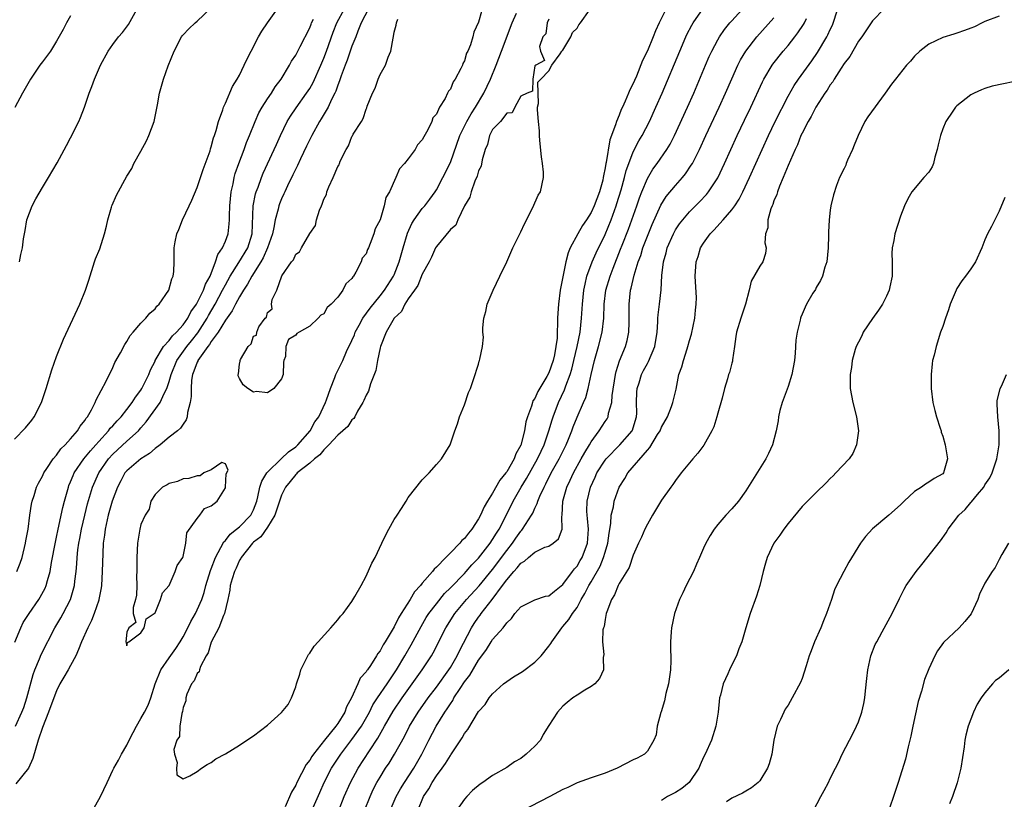
# Model space of a CAD drawing. Units: inches. Extents: x 2514000 to 2517000, y 1554000 to 1557000.
# Drawn here: x 2514562 to 2514702, y 1554301 to 1554411 of the extents above; entities that cross this region are included whole.
import ezdxf

# ---------------------------------------------------------------- set-up
doc = ezdxf.new("R2010")
doc.units = ezdxf.units.IN
doc.header["$MEASUREMENT"] = 0
doc.layers.add('LD25141554_2ft', color=42, linetype='Continuous')

msp = doc.modelspace()

# ---------------------------------------------------------------- linework, layer by layer
at = {"layer": 'LD25141554_2ft'}
for points, elevation in [([(2514561, 1554351.79), (2514562.58, 1554353.42), (2514563.47, 1554354.53), (2514563.82, 1554355), (2514564.86, 1554357), (2514565.53, 1554359), (2514566.33, 1554361.67), (2514567, 1554363.57), (2514567.98, 1554366.02), (2514570.29, 1554371), (2514571.13, 1554373), (2514571.6, 1554374.4), (2514572.4, 1554377), (2514572.55, 1554377.45), (2514573.14, 1554378.87), (2514573.83, 1554381), (2514574.11, 1554382.11), (2514574.29, 1554383), (2514574.82, 1554384.81), (2514574.86, 1554385), (2514574.9, 1554385.1), (2514575.52, 1554386.48), (2514577, 1554389.2), (2514577.69, 1554390.31), (2514578, 1554391), (2514579, 1554392.75), (2514579.79, 1554394.21), (2514580.14, 1554395), (2514580.86, 1554397), (2514581.34, 1554399.34), (2514581.65, 1554401), (2514582.21, 1554403), (2514582.88, 1554404.88), (2514583.72, 1554407), (2514584.76, 1554409), (2514584.86, 1554409.14), (2514585, 1554409.31), (2514585.83, 1554410.17), (2514586.7, 1554411), (2514587, 1554411.24), (2514590.89, 1554415)], 6598), ([(2514561.72, 1554377), (2514561.93, 1554378.07), (2514562.14, 1554379), (2514562.31, 1554380.31), (2514562.43, 1554381), (2514562.53, 1554381.47), (2514562.8, 1554383), (2514563.55, 1554385), (2514564.04, 1554385.96), (2514565, 1554387.59), (2514565.86, 1554389), (2514567.09, 1554391.09), (2514568.44, 1554393.56), (2514569, 1554394.64), (2514570.16, 1554397), (2514570.43, 1554397.57), (2514570.99, 1554399), (2514571.66, 1554401), (2514572.04, 1554401.96), (2514572.38, 1554403), (2514573.25, 1554405), (2514574.34, 1554407), (2514575, 1554407.95), (2514575.82, 1554409), (2514576.36, 1554409.64), (2514577.22, 1554410.78), (2514579.36, 1554414.64)], 6600), ([(2514607.09, 1554298.91), (2514607.91, 1554301), (2514608.78, 1554303), (2514609.87, 1554305), (2514611.48, 1554307.48), (2514612.7, 1554309.3), (2514613.64, 1554311), (2514614.86, 1554313.14), (2514616.14, 1554315), (2514618.98, 1554319), (2514620.31, 1554321), (2514620.57, 1554321.43), (2514622.34, 1554325), (2514623.63, 1554327), (2514625.3, 1554329), (2514627.07, 1554330.93), (2514629, 1554333.28), (2514631, 1554335.99), (2514631.81, 1554337), (2514632.29, 1554337.71), (2514633, 1554338.71), (2514633.15, 1554338.85), (2514633.27, 1554339), (2514633.68, 1554339.68), (2514634.53, 1554341), (2514634.7, 1554341.3), (2514635, 1554342.01), (2514635.35, 1554342.65), (2514635.43, 1554343), (2514635.72, 1554343.72), (2514636.31, 1554345), (2514636.56, 1554345.44), (2514637.35, 1554347), (2514638.47, 1554349), (2514639.47, 1554351), (2514639.8, 1554351.8), (2514640.26, 1554353), (2514640.45, 1554353.55), (2514641, 1554354.94), (2514641.94, 1554357), (2514642.26, 1554357.74), (2514642.6, 1554359), (2514643.01, 1554361), (2514643.49, 1554363), (2514644.07, 1554365), (2514644.57, 1554367), (2514644.81, 1554369), (2514644.87, 1554371), (2514645.11, 1554373), (2514645.7, 1554375), (2514646.12, 1554376.12), (2514647.19, 1554378.81), (2514647.41, 1554379.41), (2514648.31, 1554381.69), (2514649.52, 1554385), (2514649.89, 1554386.11), (2514650.23, 1554387), (2514651, 1554388.87), (2514651.8, 1554390.2), (2514652.4, 1554391), (2514653.77, 1554393), (2514654.23, 1554393.77), (2514654.86, 1554395), (2514656.73, 1554399), (2514657.62, 1554401), (2514659.29, 1554405), (2514659.8, 1554406.2), (2514660.16, 1554407), (2514661, 1554408.58), (2514661.24, 1554409), (2514661.96, 1554410.04), (2514662.74, 1554411), (2514663, 1554411.3), (2514666.35, 1554415)], 6586), ([(2514627.85, 1554414.15), (2514627, 1554411.1), (2514626.31, 1554409.69), (2514626.2, 1554409), (2514625.86, 1554407.86), (2514625.48, 1554407), (2514625.31, 1554406.69), (2514625, 1554405.6), (2514624.77, 1554405.23), (2514624.71, 1554405), (2514624.5, 1554404.5), (2514623.7, 1554403), (2514623.4, 1554402.6), (2514623, 1554401.58), (2514622.72, 1554401.28), (2514622.61, 1554401), (2514622.25, 1554400.25), (2514621.46, 1554399), (2514621, 1554398.03), (2514620.52, 1554397.48), (2514620.37, 1554397), (2514619.8, 1554395.8), (2514619.2, 1554394.8), (2514619, 1554394.35), (2514618.32, 1554393.68), (2514617.98, 1554393), (2514617, 1554391.66), (2514616.47, 1554391), (2514615.74, 1554390.26), (2514615.25, 1554389), (2514614.33, 1554387), (2514613.84, 1554386.16), (2514613.59, 1554385), (2514613, 1554382.98), (2514612.3, 1554381.7), (2514612.11, 1554381), (2514611.61, 1554379.61), (2514611.34, 1554379), (2514611.22, 1554378.78), (2514611, 1554378.15), (2514610.46, 1554377.54), (2514610.29, 1554377), (2514609.57, 1554375.57), (2514609.21, 1554375), (2514609.11, 1554374.89), (2514609, 1554374.67), (2514608.11, 1554373.89), (2514607.72, 1554373), (2514607, 1554372), (2514606.03, 1554371), (2514605.46, 1554370.54), (2514605, 1554369.64), (2514604.57, 1554369.43), (2514604.18, 1554369), (2514603, 1554367.88), (2514601.51, 1554367), (2514601.17, 1554366.83), (2514601, 1554366.59), (2514600, 1554366), (2514599.59, 1554365), (2514599.54, 1554363.54), (2514599.33, 1554363), (2514599.25, 1554362.75), (2514599.21, 1554361), (2514599, 1554360.4), (2514597.88, 1554359), (2514597, 1554358.38), (2514595.43, 1554358.57), (2514595, 1554358.5), (2514594.21, 1554359), (2514593.54, 1554359.54), (2514593, 1554360.44), (2514592.83, 1554360.83), (2514592.81, 1554361), (2514592.89, 1554361.11), (2514593, 1554362.45), (2514593.1, 1554362.9), (2514593.09, 1554363), (2514593.14, 1554363.14), (2514594.25, 1554365), (2514594.66, 1554365.34), (2514595, 1554366.44), (2514595.42, 1554366.58), (2514595.48, 1554367), (2514595.78, 1554367.78), (2514596.66, 1554369), (2514596.83, 1554369.17), (2514597, 1554369.84), (2514597.65, 1554370.35), (2514597.58, 1554371), (2514597.68, 1554371.68), (2514598.32, 1554373), (2514599.01, 1554375.02), (2514600.39, 1554377), (2514600.68, 1554377.32), (2514601, 1554378.1), (2514601.55, 1554378.46), (2514601.81, 1554379), (2514603, 1554381.05), (2514603.8, 1554382.2), (2514603.97, 1554383), (2514604.38, 1554384.38), (2514604.65, 1554385), (2514604.78, 1554385.22), (2514605, 1554385.95), (2514605.38, 1554386.62), (2514605.45, 1554387), (2514605.71, 1554387.71), (2514606.34, 1554389), (2514607, 1554390.59), (2514607.17, 1554390.83), (2514607.21, 1554391), (2514607.35, 1554391.35), (2514608.18, 1554393), (2514608.49, 1554393.51), (2514609, 1554394.85), (2514609.07, 1554394.93), (2514609.19, 1554395.19), (2514610.34, 1554397), (2514610.61, 1554397.39), (2514611, 1554398.74), (2514611.1, 1554398.9), (2514611.16, 1554399.16), (2514611.9, 1554401), (2514612.28, 1554401.72), (2514612.71, 1554403), (2514613, 1554403.64), (2514613.79, 1554405), (2514614.15, 1554406.15), (2514614.53, 1554407), (2514614.84, 1554408.84), (2514614.91, 1554409.09), (2514615, 1554409.68), (2514615.3, 1554410.7), (2514615.34, 1554411), (2514615.51, 1554411.51)], 6588), ([(2514569, 1554412), (2514568.44, 1554411), (2514567.96, 1554410.04), (2514567, 1554408.38), (2514566.12, 1554407), (2514565, 1554405.45), (2514564.64, 1554405), (2514563.29, 1554403), (2514562.15, 1554401), (2514561.05, 1554398.95)], 6602), ([(2514561.17, 1554311), (2514562.06, 1554313), (2514562.33, 1554313.67), (2514562.8, 1554315), (2514563.68, 1554318.32), (2514563.92, 1554319), (2514564.58, 1554320.58), (2514564.81, 1554321.19), (2514566.76, 1554325), (2514567.6, 1554326.4), (2514567.94, 1554327), (2514569, 1554329), (2514569.56, 1554331), (2514569.62, 1554331.62), (2514569.79, 1554333), (2514569.9, 1554334.1), (2514569.94, 1554335), (2514570.05, 1554336.05), (2514570.18, 1554337), (2514570.32, 1554337.68), (2514570.55, 1554339), (2514571, 1554341), (2514571.4, 1554342.6), (2514572.11, 1554345), (2514573.02, 1554347), (2514574.4, 1554349), (2514575, 1554349.68), (2514577, 1554351.54), (2514578.63, 1554353), (2514578.81, 1554353.19), (2514579, 1554353.43), (2514579.75, 1554354.25), (2514581.72, 1554357), (2514582.28, 1554358.28), (2514582.67, 1554359), (2514583, 1554360), (2514583.28, 1554361), (2514584.09, 1554363), (2514585.51, 1554365), (2514586.19, 1554365.81), (2514587.09, 1554366.91), (2514588.4, 1554369), (2514588.61, 1554369.39), (2514589.56, 1554371), (2514590.62, 1554373), (2514591, 1554373.75), (2514591.7, 1554375), (2514592.93, 1554376.93), (2514594.18, 1554379), (2514594.8, 1554381), (2514594.97, 1554385), (2514595.3, 1554386.7), (2514595.39, 1554387), (2514595.66, 1554387.66), (2514596.14, 1554389), (2514596.39, 1554389.61), (2514597.96, 1554393), (2514598.27, 1554393.73), (2514598.84, 1554395), (2514599.8, 1554397), (2514600.25, 1554397.75), (2514601.06, 1554398.94), (2514602.56, 1554401), (2514603, 1554401.67), (2514603.48, 1554402.52), (2514604.59, 1554405), (2514605, 1554405.98), (2514605.38, 1554407), (2514606.33, 1554409.67), (2514606.87, 1554411), (2514607.92, 1554413)], 6592), ([(2514611.34, 1554413), (2514610.32, 1554411), (2514609.83, 1554409.83), (2514609.54, 1554409), (2514609, 1554407.68), (2514608.32, 1554405.68), (2514608.05, 1554405), (2514607.48, 1554403.48), (2514607.25, 1554402.75), (2514607, 1554402.16), (2514606.71, 1554401.29), (2514606.58, 1554401), (2514606.11, 1554400.11), (2514605.61, 1554399), (2514604.63, 1554397.37), (2514604.38, 1554397), (2514603.28, 1554395), (2514603.2, 1554394.8), (2514603, 1554394.43), (2514602.55, 1554393.45), (2514601.69, 1554391.69), (2514601.26, 1554390.74), (2514601, 1554390.26), (2514600.61, 1554389.39), (2514599.85, 1554387.85), (2514599.46, 1554387), (2514599.32, 1554386.68), (2514599, 1554386), (2514598.71, 1554385.29), (2514598.61, 1554385), (2514598.51, 1554384.51), (2514598.08, 1554383), (2514597.9, 1554381.9), (2514597.69, 1554381), (2514597.01, 1554379), (2514596.39, 1554377.61), (2514596.03, 1554377), (2514594.75, 1554375), (2514594.15, 1554373.85), (2514593.57, 1554373), (2514593, 1554372.06), (2514592.43, 1554371), (2514591.96, 1554370.04), (2514591, 1554368.75), (2514589.96, 1554367), (2514589, 1554365.68), (2514588.75, 1554365.25), (2514588.53, 1554365), (2514587.31, 1554363.31), (2514587.11, 1554363), (2514587.08, 1554362.92), (2514587, 1554362.76), (2514586.54, 1554361.46), (2514586.34, 1554361), (2514586.21, 1554360.21), (2514586.12, 1554359), (2514586.14, 1554357.86), (2514586.01, 1554357), (2514585.62, 1554355.62), (2514585.57, 1554355), (2514585.45, 1554354.55), (2514585, 1554353.96), (2514584.64, 1554353.36), (2514584.2, 1554353), (2514583, 1554352.11), (2514581.75, 1554351), (2514581, 1554350.46), (2514580.23, 1554349.77), (2514578.98, 1554349), (2514577, 1554347.32), (2514576.73, 1554347), (2514576.12, 1554345.88), (2514575.67, 1554345), (2514574.93, 1554343), (2514574.36, 1554341), (2514573.92, 1554339), (2514573.83, 1554338.17), (2514573.65, 1554337), (2514573.57, 1554335.57), (2514573.51, 1554333), (2514573.39, 1554331), (2514573.34, 1554330.66), (2514573.03, 1554329), (2514573, 1554328.9), (2514572.37, 1554327), (2514571.98, 1554326.02), (2514571.46, 1554325), (2514570.56, 1554323), (2514570.12, 1554321.88), (2514569.73, 1554321), (2514569, 1554319.6), (2514568.67, 1554319), (2514568.03, 1554317.97), (2514567.48, 1554317), (2514567, 1554316.03), (2514566.6, 1554315), (2514565.87, 1554313), (2514565, 1554310.79), (2514564.39, 1554309), (2514563.62, 1554306.38), (2514563, 1554305), (2514561.2, 1554302.8)], 6590), ([(2514561.37, 1554333), (2514561.82, 1554334.19), (2514562.09, 1554335), (2514562.6, 1554337), (2514562.64, 1554337.36), (2514562.96, 1554339), (2514563.19, 1554341), (2514563.42, 1554342.58), (2514563.53, 1554343), (2514563.81, 1554343.81), (2514564.17, 1554345), (2514564.44, 1554345.56), (2514565, 1554346.55), (2514565.19, 1554347), (2514565.64, 1554347.64), (2514566.52, 1554349), (2514567, 1554349.55), (2514567.59, 1554350.41), (2514568.24, 1554351), (2514569, 1554351.84), (2514569.99, 1554353), (2514570.34, 1554353.66), (2514571, 1554354.44), (2514571.2, 1554354.8), (2514571.39, 1554355), (2514571.97, 1554355.97), (2514572.49, 1554357), (2514572.62, 1554357.38), (2514574.07, 1554360.07), (2514575, 1554361.98), (2514575.31, 1554362.69), (2514576.1, 1554364.1), (2514576.72, 1554365.28), (2514577, 1554365.7), (2514577.45, 1554366.55), (2514577.9, 1554367), (2514579, 1554368.32), (2514579.68, 1554369), (2514580.27, 1554369.73), (2514581, 1554370.35), (2514581.26, 1554370.74), (2514581.58, 1554371), (2514582.98, 1554373), (2514583.38, 1554374.62), (2514583.59, 1554375), (2514583.67, 1554375.67), (2514583.71, 1554377), (2514583.72, 1554379), (2514583.87, 1554379.87), (2514584.09, 1554381), (2514584.38, 1554381.62), (2514584.9, 1554383), (2514585.84, 1554385), (2514586.23, 1554385.77), (2514587, 1554387.58), (2514587.48, 1554389), (2514587.85, 1554390.15), (2514588.82, 1554392.82), (2514588.9, 1554393.1), (2514589, 1554393.36), (2514589.33, 1554394.67), (2514589.46, 1554395), (2514589.68, 1554395.68), (2514590.02, 1554397), (2514590.64, 1554398.64), (2514590.74, 1554399), (2514591, 1554399.58), (2514592.02, 1554401.98), (2514592.68, 1554403), (2514593, 1554403.59), (2514593.68, 1554405), (2514594.09, 1554405.91), (2514594.65, 1554407), (2514595.72, 1554409), (2514596.19, 1554409.81), (2514597, 1554411), (2514598.41, 1554413)], 6596), ([(2514571.73, 1554298.27), (2514573.24, 1554301), (2514574.19, 1554303), (2514575, 1554304.74), (2514575.13, 1554305), (2514575.82, 1554306.18), (2514576.24, 1554307), (2514577, 1554308.31), (2514577.32, 1554309), (2514577.91, 1554310.09), (2514578.36, 1554311), (2514579, 1554312.09), (2514579.51, 1554313), (2514580.01, 1554313.99), (2514580.43, 1554315), (2514581.03, 1554317), (2514581.81, 1554319), (2514583, 1554320.71), (2514583.98, 1554322.02), (2514584.59, 1554323), (2514585, 1554323.69), (2514585.68, 1554325), (2514586.11, 1554325.89), (2514586.74, 1554327), (2514587, 1554327.52), (2514587.65, 1554329), (2514587.99, 1554330.01), (2514588.25, 1554331), (2514588.89, 1554333.11), (2514589, 1554333.36), (2514589.62, 1554335), (2514590.38, 1554336.38), (2514590.78, 1554337.22), (2514591, 1554337.42), (2514591.7, 1554338.3), (2514592.59, 1554339), (2514593, 1554339.35), (2514594.64, 1554341), (2514595, 1554341.74), (2514595.46, 1554343), (2514595.62, 1554343.62), (2514595.89, 1554345), (2514596.17, 1554345.83), (2514596.92, 1554347), (2514597, 1554347.1), (2514598.94, 1554349), (2514599.99, 1554350.01), (2514601, 1554350.7), (2514601.33, 1554351), (2514603.05, 1554353), (2514603.72, 1554354.28), (2514604.27, 1554355), (2514605.24, 1554357), (2514605.39, 1554357.39), (2514605.94, 1554359), (2514606.57, 1554360.57), (2514606.73, 1554361), (2514607.49, 1554362.51), (2514607.69, 1554363), (2514608.25, 1554364.25), (2514609, 1554365.84), (2514609.35, 1554366.65), (2514609.47, 1554367), (2514610.03, 1554368.02), (2514610.53, 1554369), (2514611.58, 1554370.42), (2514613, 1554372.17), (2514613.64, 1554373), (2514614.91, 1554375), (2514615, 1554375.19), (2514615.72, 1554377), (2514616.28, 1554379), (2514616.89, 1554381.11), (2514617.53, 1554382.47), (2514617.87, 1554383), (2514619, 1554384.59), (2514619.36, 1554385), (2514620.06, 1554385.94), (2514620.84, 1554387), (2514621, 1554387.24), (2514621.94, 1554389), (2514623, 1554391.16), (2514624.32, 1554395), (2514625.33, 1554397), (2514625.93, 1554398.07), (2514626.55, 1554399), (2514627.77, 1554401), (2514628.7, 1554403), (2514629.52, 1554405), (2514630.28, 1554407), (2514631.76, 1554411), (2514632.38, 1554412.38)], 6590), ([(2514637, 1554411.55), (2514636.75, 1554411), (2514636.56, 1554409.44), (2514636.16, 1554409), (2514635.66, 1554407.66), (2514635.83, 1554407), (2514636.36, 1554405.64), (2514635.13, 1554405), (2514635, 1554404.88), (2514634.71, 1554403), (2514634.69, 1554401.31), (2514633.92, 1554401), (2514633, 1554400.58), (2514632.15, 1554399), (2514631.78, 1554398.22), (2514631, 1554398.15), (2514630.11, 1554397), (2514629, 1554395.82), (2514628.56, 1554395), (2514628.27, 1554393.73), (2514627.93, 1554393), (2514627.51, 1554391.51), (2514627.37, 1554390.63), (2514627, 1554389.97), (2514626.81, 1554389.19), (2514626.49, 1554388.49), (2514625.96, 1554387), (2514625.77, 1554386.23), (2514625, 1554384.99), (2514624.08, 1554383), (2514623.78, 1554382.22), (2514623, 1554381.6), (2514621, 1554379.19), (2514620.89, 1554379), (2514620.32, 1554377.68), (2514619.97, 1554377), (2514619, 1554375.29), (2514618.36, 1554373.64), (2514617.88, 1554373), (2514617, 1554371.74), (2514616.52, 1554371), (2514616.06, 1554369.94), (2514614.99, 1554369), (2514613.86, 1554367), (2514613.06, 1554365), (2514613, 1554364.79), (2514612.64, 1554363), (2514612.41, 1554361.59), (2514611.66, 1554359.66), (2514611.37, 1554358.63), (2514611, 1554358.08), (2514610.7, 1554357.3), (2514610.54, 1554357), (2514609.81, 1554355.81), (2514609.39, 1554355), (2514609.27, 1554354.73), (2514609, 1554354.55), (2514608.41, 1554353.59), (2514607, 1554352.39), (2514605.72, 1554351), (2514605, 1554350.31), (2514604.44, 1554349.56), (2514603.69, 1554349), (2514603, 1554348.39), (2514601.21, 1554347), (2514601.12, 1554346.88), (2514601, 1554346.8), (2514600.23, 1554345.77), (2514599.56, 1554345), (2514599, 1554343.86), (2514598.04, 1554341), (2514597, 1554339.31), (2514596.07, 1554337.93), (2514595, 1554337.15), (2514594.84, 1554337), (2514593.24, 1554335), (2514593.18, 1554334.82), (2514593, 1554334.58), (2514592.53, 1554333.47), (2514592.29, 1554333), (2514591.96, 1554331.96), (2514591.7, 1554331), (2514591.65, 1554330.35), (2514591.36, 1554329), (2514590.88, 1554327), (2514590.74, 1554326.74), (2514590.09, 1554325), (2514589, 1554322.94), (2514588.56, 1554321.44), (2514588.29, 1554321), (2514587.47, 1554319.47), (2514587.32, 1554319), (2514587.27, 1554318.73), (2514587, 1554318.48), (2514586.55, 1554317.45), (2514586.2, 1554317), (2514585.54, 1554315.54), (2514585.37, 1554315), (2514585.38, 1554314.62), (2514585, 1554313.63), (2514584.92, 1554313.08), (2514584.8, 1554312.8), (2514584.54, 1554311), (2514584.47, 1554309.53), (2514584.09, 1554309), (2514583.67, 1554307.67), (2514583.78, 1554307), (2514584.16, 1554305.84), (2514584.04, 1554305), (2514584.08, 1554304.08), (2514585, 1554303.52), (2514585.93, 1554303.93), (2514587, 1554304.55), (2514587.6, 1554305), (2514588.44, 1554305.56), (2514589, 1554305.85), (2514589.67, 1554306.33), (2514591, 1554307.05), (2514593, 1554308.27), (2514594.06, 1554309), (2514595, 1554309.62), (2514597, 1554311.13), (2514599, 1554312.95), (2514599.91, 1554314.09), (2514600.4, 1554315), (2514601, 1554316.57), (2514601.11, 1554317), (2514601.59, 1554318.41), (2514601.72, 1554319), (2514602.72, 1554321), (2514602.83, 1554321.17), (2514603, 1554321.37), (2514603.64, 1554322.36), (2514604.2, 1554323), (2514606.02, 1554325), (2514607, 1554326.11), (2514607.38, 1554326.62), (2514607.73, 1554327), (2514609, 1554328.74), (2514609.41, 1554329.41), (2514610.29, 1554331), (2514611, 1554332.33), (2514611.85, 1554334.15), (2514612.31, 1554335), (2514613.26, 1554337), (2514613.8, 1554338.2), (2514614.26, 1554339), (2514615, 1554340.37), (2514615.43, 1554341), (2514616.03, 1554341.97), (2514616.71, 1554343), (2514617, 1554343.5), (2514619, 1554346.03), (2514619.48, 1554346.52), (2514619.99, 1554347), (2514621, 1554348.21), (2514621.74, 1554349), (2514622.97, 1554351), (2514623.63, 1554353), (2514623.99, 1554354.01), (2514624.28, 1554355), (2514625, 1554356.69), (2514625.58, 1554358.42), (2514625.84, 1554359), (2514626.3, 1554360.3), (2514627, 1554362.48), (2514627.11, 1554362.89), (2514627.16, 1554363), (2514627.18, 1554363.18), (2514627.57, 1554365), (2514627.7, 1554366.3), (2514627.63, 1554367), (2514627.62, 1554367.62), (2514627.76, 1554369), (2514628.02, 1554369.98), (2514628.25, 1554371), (2514629.1, 1554373), (2514630.02, 1554375), (2514631, 1554377.04), (2514631.9, 1554379), (2514633, 1554381.27), (2514633.55, 1554382.45), (2514634.73, 1554384.73), (2514635.49, 1554386.51), (2514635.83, 1554387), (2514636.24, 1554389), (2514636.23, 1554389.77), (2514636.09, 1554391), (2514635.95, 1554391.95), (2514635.7, 1554394.3), (2514635.65, 1554395), (2514635.65, 1554395.65), (2514635.51, 1554397), (2514635.36, 1554398.64), (2514635.39, 1554399), (2514635.52, 1554399.52), (2514635.46, 1554401), (2514635.44, 1554402.56), (2514635.88, 1554403), (2514637, 1554404.17), (2514637.41, 1554405), (2514638.62, 1554406.62), (2514638.86, 1554407), (2514639, 1554407.13), (2514640.11, 1554409), (2514640.35, 1554409.65), (2514641, 1554410.23), (2514641.27, 1554410.73), (2514641.5, 1554411), (2514642.79, 1554412.79)], 6592), ([(2514653.69, 1554413), (2514652.69, 1554411), (2514652.14, 1554409.86), (2514651.81, 1554409), (2514651, 1554407.01), (2514650.33, 1554405.67), (2514649.44, 1554403.44), (2514649.17, 1554402.83), (2514649, 1554402.4), (2514648.51, 1554401.49), (2514648.33, 1554401), (2514647.86, 1554399.86), (2514647.46, 1554399), (2514647.3, 1554398.7), (2514647, 1554397.88), (2514646.61, 1554397), (2514646.49, 1554396.49), (2514645.65, 1554394.35), (2514645.14, 1554391.14), (2514645.1, 1554391), (2514645, 1554390.39), (2514644.75, 1554389.25), (2514644.74, 1554389), (2514644.66, 1554388.66), (2514644.21, 1554387), (2514643.45, 1554385), (2514643, 1554384.02), (2514642.34, 1554383), (2514641.8, 1554382.2), (2514641.12, 1554381), (2514640.05, 1554379), (2514639.72, 1554378.28), (2514639.41, 1554377), (2514638.62, 1554373), (2514638.35, 1554371), (2514638.26, 1554369.74), (2514638.23, 1554369), (2514638.25, 1554368.25), (2514638.17, 1554367), (2514638.16, 1554366.16), (2514638, 1554365), (2514637.79, 1554363.79), (2514637.6, 1554363), (2514637, 1554361.26), (2514636.72, 1554360.72), (2514635.43, 1554358.57), (2514635, 1554357.61), (2514634.74, 1554357.26), (2514634.65, 1554357), (2514634.52, 1554356.52), (2514633.95, 1554355), (2514633.73, 1554354.27), (2514633.52, 1554353), (2514633, 1554350.96), (2514632.29, 1554349.71), (2514632.07, 1554349), (2514631, 1554347.16), (2514630.89, 1554347), (2514630.04, 1554345.96), (2514629, 1554344.15), (2514628.26, 1554343), (2514627.8, 1554342.2), (2514627.27, 1554341), (2514627, 1554340.47), (2514626.03, 1554339), (2514625.55, 1554338.45), (2514625, 1554337.69), (2514624.62, 1554337.38), (2514624.34, 1554337), (2514623, 1554335.64), (2514622.35, 1554335), (2514621, 1554333.6), (2514620.67, 1554333.33), (2514620.45, 1554333), (2514619, 1554331.31), (2514618.76, 1554331), (2514617.9, 1554330.1), (2514617.29, 1554329), (2514616.02, 1554327), (2514615.61, 1554326.39), (2514615, 1554325.1), (2514613.71, 1554323), (2514613.42, 1554322.58), (2514613, 1554321.72), (2514612.68, 1554321.32), (2514612.51, 1554321), (2514611.62, 1554319.62), (2514611.19, 1554319), (2514611.1, 1554318.9), (2514611, 1554318.72), (2514610.18, 1554317.82), (2514609.84, 1554317), (2514608.93, 1554315), (2514608.25, 1554313.75), (2514608, 1554313), (2514607, 1554311.39), (2514606.72, 1554311), (2514605.1, 1554309), (2514603.52, 1554307), (2514603.3, 1554306.7), (2514603, 1554306.18), (2514602.48, 1554305.52), (2514601.18, 1554303), (2514601, 1554302.61), (2514600.41, 1554301.59), (2514599.52, 1554299.52)], 6590), ([(2514602.59, 1554297.41), (2514604.44, 1554301.56), (2514605.07, 1554303), (2514606.11, 1554305), (2514607.42, 1554307), (2514609, 1554309.08), (2514610.34, 1554311), (2514611.48, 1554313), (2514611.99, 1554314.01), (2514612.63, 1554315), (2514614, 1554317), (2514615.34, 1554319), (2514616.53, 1554321), (2514616.69, 1554321.31), (2514617.44, 1554322.57), (2514618.82, 1554325.18), (2514619.57, 1554326.43), (2514619.93, 1554327), (2514621, 1554328.41), (2514622.16, 1554329.84), (2514623, 1554330.65), (2514625, 1554332.72), (2514625.26, 1554333), (2514626.05, 1554333.95), (2514627, 1554334.9), (2514628.65, 1554337), (2514629, 1554337.52), (2514629.54, 1554338.46), (2514629.91, 1554339), (2514630.87, 1554340.87), (2514631.93, 1554343), (2514633.06, 1554345), (2514633.81, 1554346.19), (2514635.4, 1554349), (2514635.9, 1554350.1), (2514636.33, 1554351), (2514637, 1554353), (2514637.45, 1554354.55), (2514637.6, 1554355), (2514638.37, 1554357), (2514639.2, 1554358.8), (2514639.39, 1554359.39), (2514640.01, 1554361), (2514640.25, 1554361.75), (2514640.56, 1554363), (2514641.03, 1554365), (2514641.43, 1554367), (2514641.66, 1554369), (2514641.78, 1554371), (2514641.99, 1554373), (2514642.14, 1554373.86), (2514642.42, 1554375), (2514643.15, 1554377), (2514643.72, 1554378.28), (2514645, 1554380.93), (2514645.84, 1554383), (2514646.58, 1554385), (2514646.68, 1554385.32), (2514647.28, 1554387.28), (2514647.75, 1554389), (2514648, 1554390), (2514648.35, 1554391), (2514649, 1554392.68), (2514649.79, 1554394.21), (2514650.26, 1554395), (2514651.3, 1554397), (2514652.23, 1554399), (2514653.1, 1554401), (2514655.6, 1554407), (2514656.46, 1554409), (2514656.63, 1554409.37), (2514657.31, 1554410.69), (2514657.5, 1554411), (2514658.96, 1554413.04)], 6588), ([(2514610.8, 1554299), (2514611.57, 1554301), (2514612.02, 1554301.98), (2514612.55, 1554303), (2514613, 1554303.76), (2514613.78, 1554305), (2514614.27, 1554305.73), (2514615.07, 1554307), (2514616.46, 1554309.54), (2514617.17, 1554311), (2514618.4, 1554313), (2514619.84, 1554315), (2514621, 1554316.55), (2514622.78, 1554319), (2514623, 1554319.35), (2514623.98, 1554321), (2514624.29, 1554321.71), (2514626, 1554325), (2514626.4, 1554325.6), (2514627, 1554326.48), (2514627.23, 1554326.77), (2514627.38, 1554327), (2514628.96, 1554329.03), (2514630.43, 1554331), (2514631, 1554331.79), (2514632.03, 1554333), (2514632.5, 1554333.5), (2514633, 1554334.19), (2514633.55, 1554334.45), (2514634.11, 1554335), (2514635, 1554335.75), (2514636.44, 1554336.44), (2514637, 1554336.61), (2514637.6, 1554337), (2514638.38, 1554337.62), (2514638.88, 1554339), (2514638.83, 1554340.83), (2514638.88, 1554341), (2514638.99, 1554342.99), (2514639.55, 1554345), (2514640.03, 1554345.97), (2514640.49, 1554347), (2514641.61, 1554349), (2514642.1, 1554349.9), (2514642.78, 1554351), (2514643, 1554351.42), (2514644.15, 1554353), (2514645, 1554354.33), (2514645.28, 1554354.72), (2514645.43, 1554355), (2514645.5, 1554355.5), (2514645.96, 1554357), (2514646.02, 1554358.02), (2514646.45, 1554361), (2514646.56, 1554361.44), (2514647.05, 1554362.95), (2514647.91, 1554365), (2514648.15, 1554365.85), (2514648.39, 1554367), (2514648.4, 1554368.4), (2514648.43, 1554369), (2514648.4, 1554371), (2514648.62, 1554373), (2514648.71, 1554373.29), (2514649.13, 1554375.13), (2514649.7, 1554377), (2514650.06, 1554377.94), (2514650.37, 1554379), (2514651, 1554380.68), (2514651.68, 1554382.32), (2514652.92, 1554385.08), (2514653.7, 1554386.3), (2514655, 1554387.9), (2514655.98, 1554389), (2514656.44, 1554389.56), (2514657.25, 1554390.75), (2514657.4, 1554391), (2514658.41, 1554393), (2514659.32, 1554395), (2514661.22, 1554399), (2514662.13, 1554401), (2514663, 1554403.04), (2514663.87, 1554405), (2514664.25, 1554405.75), (2514664.99, 1554407), (2514666.56, 1554409), (2514669, 1554411.74)], 6584), ([(2514618.35, 1554299), (2514619.17, 1554301), (2514619.91, 1554302.09), (2514620.4, 1554303), (2514621, 1554303.91), (2514621.84, 1554305), (2514622.32, 1554305.68), (2514623, 1554306.83), (2514623.08, 1554306.92), (2514624.66, 1554309.34), (2514625, 1554309.97), (2514625.47, 1554310.53), (2514627, 1554313.08), (2514627.92, 1554314.08), (2514628.49, 1554315), (2514629, 1554315.59), (2514630.57, 1554317), (2514631, 1554317.34), (2514631.98, 1554318.02), (2514633, 1554318.61), (2514633.24, 1554318.76), (2514635, 1554320.08), (2514635.92, 1554321), (2514637, 1554322.37), (2514637.27, 1554322.73), (2514637.42, 1554323), (2514638.85, 1554325), (2514639, 1554325.15), (2514639.85, 1554326.15), (2514640.37, 1554327), (2514641, 1554327.88), (2514641.6, 1554329), (2514642.13, 1554329.87), (2514642.67, 1554331), (2514643, 1554331.54), (2514644.27, 1554333.73), (2514644.79, 1554335), (2514645, 1554335.75), (2514645.39, 1554337), (2514645.56, 1554338.44), (2514645.81, 1554339.81), (2514645.87, 1554341), (2514646.17, 1554342.17), (2514646.3, 1554343), (2514646.99, 1554345), (2514647.78, 1554346.22), (2514648.21, 1554347), (2514651, 1554350.26), (2514651.37, 1554350.63), (2514652.45, 1554352.45), (2514652.81, 1554353), (2514653, 1554353.49), (2514653.87, 1554355), (2514654.44, 1554356.44), (2514654.62, 1554357), (2514655.09, 1554358.91), (2514655.5, 1554361), (2514655.91, 1554362.09), (2514656.12, 1554363), (2514656.65, 1554364.65), (2514656.78, 1554365), (2514657, 1554365.84), (2514657.27, 1554366.73), (2514657.73, 1554369), (2514657.84, 1554370.16), (2514657.96, 1554371), (2514657.97, 1554371.97), (2514657.83, 1554374.17), (2514657.81, 1554375), (2514657.94, 1554377), (2514658.21, 1554377.79), (2514658.55, 1554379), (2514659, 1554379.7), (2514659.92, 1554381), (2514660.47, 1554381.53), (2514661.78, 1554383), (2514663, 1554384.41), (2514663.43, 1554385), (2514664.06, 1554385.94), (2514664.6, 1554387), (2514665.54, 1554389), (2514667.31, 1554393), (2514668.21, 1554395), (2514669.18, 1554397), (2514671, 1554400.56), (2514671.89, 1554402.11), (2514672.48, 1554403), (2514674.38, 1554405.62), (2514675.19, 1554406.81), (2514676.5, 1554409), (2514676.68, 1554409.32), (2514677, 1554410.05), (2514677.31, 1554410.69), (2514678.1, 1554413)], 6580), ([(2514684.65, 1554413), (2514683, 1554411.3), (2514682.83, 1554411), (2514681.51, 1554409), (2514681, 1554408.38), (2514679.77, 1554406.23), (2514679, 1554405.25), (2514678.54, 1554404.54), (2514677.58, 1554403), (2514677.38, 1554402.62), (2514677, 1554402.17), (2514676.56, 1554401.44), (2514676.24, 1554401), (2514674.94, 1554399), (2514674.3, 1554397.7), (2514673.87, 1554397), (2514673, 1554395.33), (2514672.84, 1554395), (2514672.33, 1554393.67), (2514672, 1554393), (2514671, 1554390.73), (2514670.31, 1554389), (2514669.79, 1554387.79), (2514669.5, 1554387), (2514669.39, 1554386.61), (2514669, 1554385.72), (2514668.82, 1554385.18), (2514668.73, 1554385), (2514668.55, 1554384.55), (2514668.13, 1554383), (2514668.12, 1554381.88), (2514667.82, 1554381), (2514667.72, 1554379.72), (2514667.89, 1554379), (2514667.78, 1554378.22), (2514667.42, 1554377), (2514667, 1554376.4), (2514665.74, 1554374.26), (2514665.49, 1554373), (2514664.98, 1554371), (2514664.29, 1554369), (2514663.66, 1554367), (2514663.6, 1554366.4), (2514663.37, 1554365), (2514663.11, 1554363.11), (2514663.1, 1554362.9), (2514663, 1554362.6), (2514662.69, 1554361.31), (2514662.56, 1554361), (2514662.39, 1554360.39), (2514661.95, 1554359), (2514661.62, 1554357.62), (2514661, 1554355.51), (2514660.87, 1554355), (2514660.44, 1554353.56), (2514660.17, 1554353), (2514659.03, 1554350.97), (2514658.18, 1554349.82), (2514657.47, 1554349), (2514657, 1554348.44), (2514655.83, 1554347), (2514655, 1554345.92), (2514654.62, 1554345.38), (2514654.33, 1554345), (2514653, 1554343.11), (2514651.73, 1554341), (2514651, 1554339.73), (2514650.63, 1554339), (2514650.15, 1554337.85), (2514649.75, 1554337), (2514649, 1554335.29), (2514648.44, 1554333.56), (2514647, 1554331.29), (2514646.86, 1554331), (2514646.33, 1554329.67), (2514645.91, 1554329), (2514645.24, 1554327.24), (2514645.17, 1554327), (2514645, 1554326.15), (2514644.85, 1554325.15), (2514644.77, 1554325), (2514644.68, 1554324.68), (2514644.63, 1554323), (2514644.82, 1554321.18), (2514644.74, 1554320.74), (2514644.79, 1554319), (2514644.22, 1554317.78), (2514643.52, 1554317), (2514643, 1554316.65), (2514642.13, 1554316.13), (2514641, 1554315.41), (2514640.42, 1554315), (2514639.62, 1554314.38), (2514639, 1554313.82), (2514638.59, 1554313.41), (2514638.22, 1554313), (2514637, 1554311.07), (2514636.2, 1554309.8), (2514635.8, 1554309), (2514635, 1554308.17), (2514633.78, 1554307), (2514633, 1554306.41), (2514632.1, 1554305.9), (2514631, 1554305.11), (2514629, 1554303.97), (2514627.63, 1554303), (2514627.24, 1554302.76), (2514626.16, 1554301.84), (2514625.34, 1554301), (2514625, 1554300.63), (2514623.87, 1554299)], 6578), ([(2514701, 1554411.98), (2514699, 1554411.19), (2514698.59, 1554411), (2514697.54, 1554410.46), (2514697, 1554410.26), (2514696.09, 1554409.91), (2514695, 1554409.52), (2514694.58, 1554409.42), (2514693, 1554408.91), (2514691, 1554407.96), (2514689.76, 1554407), (2514689, 1554406.26), (2514688.43, 1554405.57), (2514687.84, 1554405), (2514686.29, 1554403), (2514685.73, 1554402.27), (2514684.83, 1554401), (2514682.36, 1554397.64), (2514681.94, 1554397), (2514680.96, 1554395), (2514680.4, 1554393.6), (2514680.17, 1554393), (2514679.47, 1554391.47), (2514679.28, 1554391), (2514679.22, 1554390.78), (2514679, 1554390.3), (2514678.34, 1554389), (2514677.9, 1554387.9), (2514677.45, 1554386.55), (2514677.08, 1554385), (2514677, 1554384.37), (2514676.84, 1554383), (2514676.76, 1554381.24), (2514676.77, 1554380.77), (2514676.72, 1554379), (2514676.51, 1554377), (2514676.26, 1554376.26), (2514675.89, 1554375), (2514675.61, 1554374.39), (2514675, 1554373.35), (2514674.89, 1554373.11), (2514674.55, 1554372.55), (2514673.65, 1554371), (2514673.43, 1554370.57), (2514673, 1554369.6), (2514672.83, 1554369.17), (2514672.77, 1554369), (2514672.72, 1554368.72), (2514672.28, 1554367), (2514672.12, 1554365.88), (2514672.02, 1554364.02), (2514671.92, 1554363), (2514671.54, 1554361), (2514671, 1554359.31), (2514670.18, 1554357), (2514669.86, 1554355.86), (2514669.66, 1554355), (2514669.59, 1554354.41), (2514669.31, 1554353), (2514668.79, 1554351), (2514668.23, 1554349.77), (2514667.83, 1554349), (2514665, 1554344.44), (2514663.94, 1554343), (2514663, 1554341.91), (2514662.17, 1554341), (2514661, 1554339.66), (2514660.5, 1554339), (2514659.92, 1554338.09), (2514659.34, 1554337), (2514659, 1554336.29), (2514658.43, 1554335), (2514657.98, 1554334.02), (2514657.54, 1554333), (2514656.52, 1554331), (2514656.03, 1554329.97), (2514655.55, 1554329), (2514654.84, 1554327), (2514654.43, 1554325), (2514654.41, 1554324.41), (2514654.29, 1554323), (2514654.29, 1554321.71), (2514654.33, 1554321), (2514654.34, 1554320.34), (2514654.3, 1554319), (2514654.02, 1554317), (2514653.65, 1554315.64), (2514653.42, 1554314.58), (2514652.97, 1554313.03), (2514652.92, 1554312.92), (2514652.42, 1554311), (2514652.26, 1554309.74), (2514651.92, 1554309), (2514651, 1554307.45), (2514650.58, 1554307), (2514649.54, 1554306.46), (2514649, 1554306.2), (2514646.72, 1554305), (2514645, 1554304.32), (2514643, 1554303.64), (2514641, 1554302.92), (2514639.71, 1554302.29), (2514639, 1554301.98), (2514637.15, 1554301), (2514633, 1554298.85)], 6576), ([(2514561.08, 1554322.92), (2514561.91, 1554325), (2514562.27, 1554325.73), (2514563.09, 1554327), (2514564.48, 1554329), (2514564.68, 1554329.32), (2514565.39, 1554330.61), (2514565.54, 1554331), (2514565.7, 1554331.7), (2514566.08, 1554333), (2514566.28, 1554334.28), (2514566.83, 1554337.17), (2514567, 1554337.89), (2514567.23, 1554339), (2514567.89, 1554342.11), (2514568.12, 1554343), (2514568.68, 1554345), (2514568.77, 1554345.23), (2514569, 1554345.74), (2514569.36, 1554346.64), (2514569.52, 1554347), (2514570.9, 1554349), (2514571.83, 1554350.17), (2514572.58, 1554351), (2514573, 1554351.48), (2514574.39, 1554353), (2514574.64, 1554353.36), (2514575, 1554353.72), (2514575.6, 1554354.4), (2514576.18, 1554355), (2514577, 1554356.01), (2514577.75, 1554357), (2514578.22, 1554357.78), (2514579, 1554358.78), (2514579.14, 1554359), (2514580.1, 1554361), (2514580.34, 1554361.66), (2514581, 1554362.9), (2514581.04, 1554363), (2514582.22, 1554365), (2514583, 1554365.85), (2514583.5, 1554366.5), (2514584.05, 1554367), (2514585, 1554368.05), (2514585.68, 1554369), (2514586.1, 1554369.9), (2514586.89, 1554371), (2514587, 1554371.18), (2514587.9, 1554373), (2514588.17, 1554373.83), (2514588.84, 1554375), (2514589.62, 1554377), (2514589.93, 1554378.07), (2514590.6, 1554379), (2514591, 1554379.94), (2514591.38, 1554381), (2514591.55, 1554382.45), (2514591.58, 1554383), (2514591.58, 1554383.58), (2514591.65, 1554385), (2514591.85, 1554387), (2514592.1, 1554388.1), (2514592.26, 1554389), (2514592.41, 1554389.59), (2514592.9, 1554391), (2514593.68, 1554393), (2514594.02, 1554393.98), (2514594.44, 1554395), (2514595.22, 1554397), (2514595.78, 1554398.22), (2514596.22, 1554399), (2514597, 1554400.21), (2514597.55, 1554401), (2514598.1, 1554401.9), (2514598.93, 1554403), (2514600.14, 1554405), (2514600.43, 1554405.57), (2514601, 1554406.41), (2514601.19, 1554406.81), (2514601.66, 1554407.66), (2514603, 1554410.29), (2514603.19, 1554410.81), (2514603.27, 1554411), (2514603.55, 1554411.55)], 6594), ([(2514614.44, 1554299), (2514615.31, 1554301), (2514615.91, 1554302.09), (2514616.47, 1554303), (2514617.78, 1554305), (2514618.96, 1554307), (2514619.94, 1554309), (2514620.97, 1554311), (2514622.23, 1554313), (2514622.56, 1554313.44), (2514623, 1554314.19), (2514623.34, 1554314.66), (2514623.5, 1554315), (2514624.37, 1554316.37), (2514625, 1554317.32), (2514625.76, 1554318.24), (2514627, 1554320.37), (2514627.48, 1554321), (2514628.12, 1554321.88), (2514628.78, 1554323), (2514629, 1554323.33), (2514630.48, 1554325), (2514631, 1554325.7), (2514631.69, 1554326.31), (2514632.17, 1554327), (2514633, 1554327.97), (2514635, 1554328.95), (2514636.53, 1554329.47), (2514637, 1554329.53), (2514637.79, 1554330.21), (2514639, 1554331.14), (2514640.38, 1554333), (2514640.63, 1554333.37), (2514641, 1554333.77), (2514641.47, 1554334.53), (2514641.73, 1554335), (2514642.48, 1554337), (2514642.63, 1554339), (2514642.51, 1554340.51), (2514642.45, 1554341), (2514642.42, 1554341.58), (2514642.43, 1554343), (2514642.9, 1554345), (2514643.58, 1554346.42), (2514643.84, 1554347), (2514645, 1554348.83), (2514645.13, 1554349), (2514647.1, 1554351), (2514648.86, 1554353), (2514648.9, 1554353.1), (2514649, 1554353.4), (2514649.48, 1554355), (2514649.5, 1554355.5), (2514649.48, 1554357), (2514649.52, 1554358.48), (2514649.55, 1554359), (2514649.83, 1554359.83), (2514650.19, 1554361), (2514650.45, 1554361.55), (2514651, 1554362.56), (2514651.17, 1554362.83), (2514652.08, 1554365), (2514652.38, 1554367), (2514652.49, 1554368.49), (2514652.5, 1554369), (2514652.53, 1554369.47), (2514652.73, 1554371), (2514652.96, 1554373.04), (2514653.06, 1554375.06), (2514653.29, 1554377), (2514653.68, 1554378.32), (2514653.84, 1554379), (2514654.7, 1554381), (2514655, 1554381.56), (2514655.57, 1554382.43), (2514656.03, 1554383), (2514657, 1554384.13), (2514658.44, 1554385.56), (2514659.4, 1554386.6), (2514659.7, 1554387), (2514661, 1554388.98), (2514661.97, 1554391), (2514663.77, 1554395), (2514664.81, 1554397.19), (2514665.71, 1554399), (2514667.38, 1554402.62), (2514667.58, 1554403), (2514668.76, 1554405), (2514668.86, 1554405.14), (2514670.33, 1554407), (2514671, 1554407.78), (2514671.96, 1554409), (2514672.41, 1554409.59), (2514673.22, 1554410.78), (2514673.34, 1554411), (2514673.64, 1554411.64)], 6582), ([(2514703, 1554402.6), (2514701.65, 1554402.35), (2514700.01, 1554401.99), (2514699, 1554401.67), (2514698.51, 1554401.49), (2514697.45, 1554401), (2514697, 1554400.75), (2514695, 1554399.22), (2514694.8, 1554399), (2514694.44, 1554398.44), (2514693.46, 1554397), (2514693, 1554395.93), (2514692.69, 1554395), (2514692.36, 1554393.64), (2514692.23, 1554393), (2514691.89, 1554391.89), (2514691.67, 1554391), (2514691.48, 1554390.52), (2514691, 1554389.77), (2514690.32, 1554389), (2514688.62, 1554387), (2514688.04, 1554385.96), (2514687.58, 1554385), (2514687, 1554383.52), (2514686.2, 1554381), (2514686.07, 1554380.07), (2514685.83, 1554379), (2514685.78, 1554378.22), (2514685.83, 1554377), (2514685.81, 1554375), (2514685.49, 1554373.49), (2514685.4, 1554373), (2514685, 1554372.13), (2514684.43, 1554371), (2514683.85, 1554370.15), (2514683, 1554368.96), (2514681.7, 1554367), (2514681.49, 1554366.51), (2514681, 1554365.61), (2514680.71, 1554365), (2514680.54, 1554364.54), (2514680.1, 1554363), (2514680.01, 1554361.99), (2514679.82, 1554361), (2514679.86, 1554359), (2514680.2, 1554357), (2514680.72, 1554355), (2514681.01, 1554353), (2514680.74, 1554351), (2514680.21, 1554349.79), (2514679.69, 1554349), (2514677.82, 1554347), (2514677.41, 1554346.59), (2514677, 1554346.23), (2514676.41, 1554345.59), (2514675, 1554344.23), (2514673.4, 1554342.6), (2514673, 1554342.22), (2514671, 1554339.82), (2514670.41, 1554339), (2514669.86, 1554338.14), (2514668.99, 1554337), (2514668.03, 1554335), (2514667.82, 1554334.18), (2514667.48, 1554333), (2514667.01, 1554330.99), (2514666.52, 1554329.48), (2514665.62, 1554327), (2514665.02, 1554325), (2514664.45, 1554323), (2514664.03, 1554321.97), (2514663.68, 1554321), (2514663, 1554319.71), (2514662.66, 1554319), (2514662.43, 1554318.43), (2514661.76, 1554317), (2514661.38, 1554315.38), (2514661.27, 1554315), (2514661.05, 1554313), (2514660.74, 1554311), (2514660.11, 1554309), (2514659.23, 1554307), (2514659, 1554306.59), (2514658.52, 1554305.48), (2514658.34, 1554305), (2514656.97, 1554303), (2514655.89, 1554302.11), (2514655, 1554301.57), (2514653.86, 1554301), (2514653, 1554300.44)], 6574), ([(2514701.81, 1554386.19), (2514701, 1554384.24), (2514700.41, 1554383), (2514699.94, 1554382.06), (2514699.38, 1554381), (2514699, 1554380.15), (2514698.56, 1554379), (2514697.68, 1554377), (2514697, 1554376.02), (2514696.25, 1554375), (2514695.7, 1554374.3), (2514695, 1554373.21), (2514694.89, 1554373), (2514694.07, 1554371), (2514693.82, 1554370.18), (2514693.38, 1554369), (2514693, 1554367.81), (2514692.7, 1554367), (2514692.05, 1554365), (2514691.76, 1554363.76), (2514691.55, 1554363), (2514691.48, 1554362.52), (2514691.34, 1554361), (2514691.37, 1554359), (2514691.61, 1554357), (2514691.87, 1554355.87), (2514692.09, 1554355), (2514692.65, 1554353.35), (2514692.76, 1554353), (2514692.8, 1554352.8), (2514693, 1554352.23), (2514693.36, 1554351), (2514693.58, 1554349.58), (2514693.69, 1554349), (2514693.12, 1554347), (2514693, 1554346.89), (2514691.78, 1554346.22), (2514691, 1554345.69), (2514690.57, 1554345.43), (2514689.96, 1554345), (2514689, 1554344.37), (2514687.5, 1554343), (2514687, 1554342.49), (2514685.34, 1554341), (2514683, 1554339.06), (2514682.03, 1554337.97), (2514681.33, 1554337), (2514679.67, 1554334.33), (2514678.93, 1554333), (2514677.91, 1554331), (2514677.62, 1554330.38), (2514677.18, 1554329), (2514676.47, 1554327), (2514676.03, 1554325.97), (2514675.66, 1554325), (2514674.79, 1554323), (2514674.27, 1554321.73), (2514674.02, 1554321), (2514673.58, 1554319.58), (2514673.32, 1554318.68), (2514673, 1554317.75), (2514672.79, 1554317.21), (2514671.6, 1554315), (2514671, 1554313.97), (2514670.61, 1554313.39), (2514670.39, 1554313), (2514669.94, 1554311.94), (2514669.48, 1554311), (2514669, 1554309), (2514668.7, 1554307), (2514668.34, 1554305.66), (2514668.09, 1554305), (2514667, 1554303.24), (2514666.76, 1554303), (2514665.79, 1554302.21), (2514665, 1554301.74), (2514664.54, 1554301.45), (2514663, 1554300.74), (2514662.25, 1554300.25)], 6572), ([(2514674.63, 1554299), (2514675.66, 1554301), (2514676.16, 1554301.84), (2514676.75, 1554303), (2514677, 1554303.53), (2514677.76, 1554305), (2514678.18, 1554305.82), (2514678.7, 1554307), (2514679.74, 1554309), (2514680.19, 1554309.81), (2514680.76, 1554311), (2514681, 1554311.62), (2514681.49, 1554313), (2514681.79, 1554314.21), (2514681.91, 1554315), (2514682, 1554316), (2514682.22, 1554317.78), (2514682.34, 1554319), (2514682.79, 1554321), (2514683.41, 1554322.59), (2514683.61, 1554323), (2514684.4, 1554324.4), (2514685.79, 1554327), (2514686.83, 1554329.17), (2514687.52, 1554330.48), (2514687.82, 1554331), (2514689.22, 1554333), (2514690.03, 1554333.97), (2514692.67, 1554337.33), (2514693.49, 1554338.51), (2514693.78, 1554339), (2514695.29, 1554341), (2514696.18, 1554341.82), (2514697, 1554342.79), (2514697.11, 1554342.89), (2514697.93, 1554343.93), (2514698.82, 1554345), (2514699, 1554345.32), (2514699.68, 1554346.32), (2514700.04, 1554347), (2514700.69, 1554349), (2514701, 1554351), (2514701.02, 1554353), (2514700.82, 1554355), (2514700.76, 1554356.76), (2514700.74, 1554357), (2514700.75, 1554357.25), (2514701.17, 1554359), (2514701.34, 1554359.34), (2514702.07, 1554361)], 6570), ([(2514702.34, 1554337), (2514701.4, 1554335.4), (2514701, 1554334.68), (2514700.44, 1554333.56), (2514700.05, 1554333), (2514699, 1554331.31), (2514698.24, 1554329.76), (2514697.97, 1554329), (2514697.05, 1554326.95), (2514696.14, 1554325.86), (2514695.33, 1554325), (2514693.11, 1554322.89), (2514692.27, 1554321.73), (2514691.86, 1554321), (2514691, 1554319.14), (2514690.39, 1554317.61), (2514689.99, 1554315.99), (2514689.5, 1554314.5), (2514688.74, 1554311), (2514688.45, 1554309.55), (2514688.07, 1554308.07), (2514687.69, 1554306.31), (2514686.67, 1554303), (2514686.01, 1554301), (2514685.48, 1554299.48)], 6568), ([(2514702.42, 1554319), (2514701, 1554317.84), (2514700.52, 1554317.48), (2514700.07, 1554317), (2514699, 1554315.72), (2514698.48, 1554315), (2514697.89, 1554314.11), (2514697.39, 1554313), (2514696.63, 1554311), (2514696.28, 1554309.72), (2514696.16, 1554309), (2514696.05, 1554308.05), (2514695.55, 1554305), (2514695.06, 1554302.94), (2514694.37, 1554301), (2514693.97, 1554299.97)], 6566)]:
    msp.add_lwpolyline(points, dxfattribs=dict(at, elevation=elevation))
at = {"layer": 'LD25141554_2ft', "elevation": 6588}
msp.add_lwpolyline([(2514591, 1554344.9), (2514591.03, 1554345), (2514591.13, 1554346.87), (2514591.42, 1554347.42), (2514591, 1554348.29), (2514590.48, 1554348.48), (2514589, 1554347.43), (2514587.95, 1554347), (2514587.43, 1554346.57), (2514587, 1554346.6), (2514585.81, 1554346.19), (2514585, 1554346.16), (2514584.22, 1554345.78), (2514583, 1554345.52), (2514582.71, 1554345.29), (2514582.06, 1554345), (2514581, 1554343.93), (2514580.41, 1554343), (2514580.15, 1554341.85), (2514579.6, 1554341), (2514579, 1554339.68), (2514578.84, 1554339), (2514578.53, 1554337), (2514578.4, 1554335), (2514578.41, 1554333.59), (2514578.4, 1554333), (2514578.36, 1554332.36), (2514578.4, 1554331), (2514578.38, 1554329.62), (2514578.24, 1554329), (2514577.88, 1554327.88), (2514577.9, 1554327), (2514578.26, 1554325.74), (2514577.26, 1554325), (2514577, 1554324.34), (2514576.87, 1554323), (2514577, 1554322.41), (2514577.09, 1554322.91), (2514577.29, 1554323), (2514579, 1554324.29), (2514579.46, 1554325), (2514579.76, 1554326.24), (2514580.9, 1554327), (2514581, 1554327.11), (2514581.79, 1554329), (2514582.05, 1554329.95), (2514583, 1554330.98), (2514583.89, 1554333), (2514584.14, 1554333.86), (2514584.95, 1554335), (2514585, 1554335.13), (2514585.39, 1554337), (2514585.53, 1554338.47), (2514587, 1554340.53), (2514587.39, 1554341), (2514588.03, 1554341.97), (2514589, 1554342.31), (2514589.82, 1554343)], close=True, dxfattribs=at)

doc.saveas('drawing.dxf')
